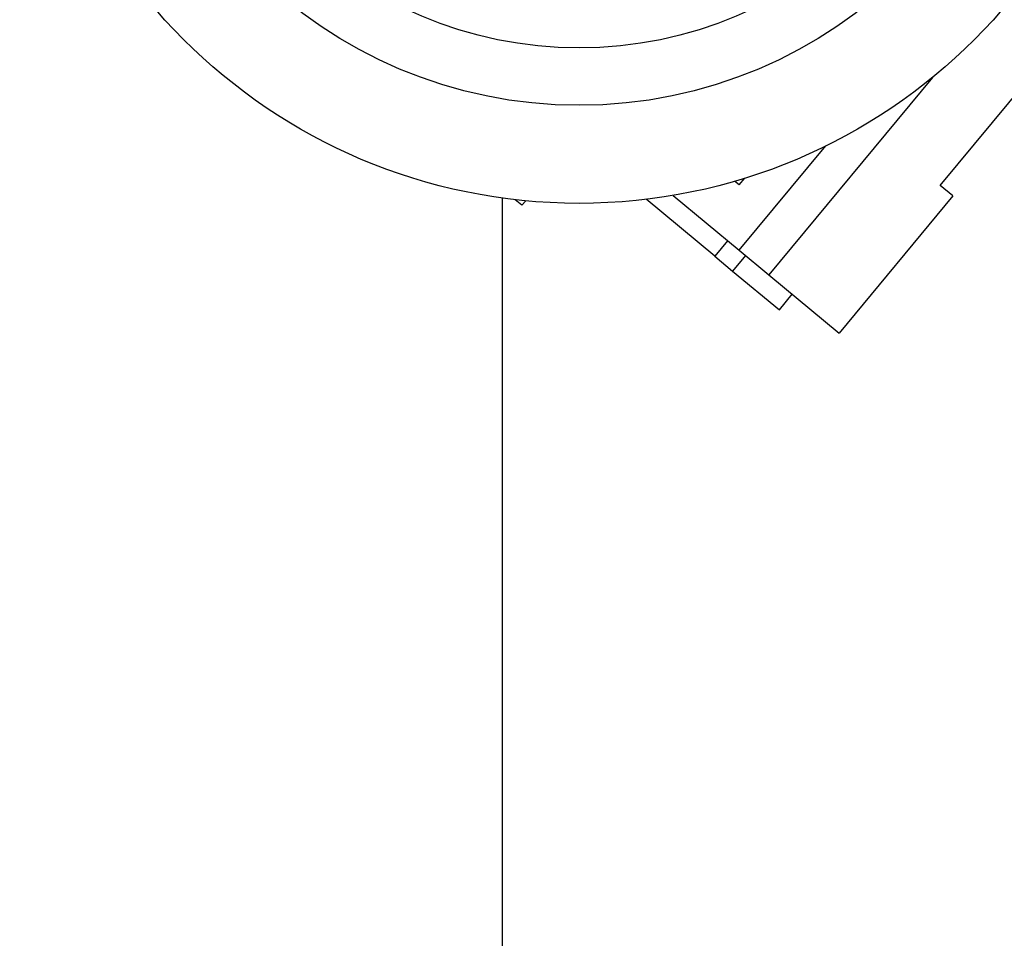
# Model space of a CAD drawing. Units: millimetres. Extents: x 20 to 419, y 10 to 287.
# Drawn here: x 69 to 73, y 206 to 210 of the extents above; entities that cross this region are included whole.
import ezdxf

# ---------------------------------------------------------------- set-up
doc = ezdxf.new("R2010")
doc.units = ezdxf.units.MM

msp = doc.modelspace()

# ---------------------------------------------------------------- linework, layer by layer
at = {"color": 7, "linetype": 'Continuous', "lineweight": 25}
for p, q in [((72.39523, 208.917372), (73.233998, 209.92921)), ((72.367192, 209.297891), (71.790501, 208.602207)), ((71.686129, 208.688727), (71.991179, 209.05672)), ((71.685679, 208.919193), (71.705384, 208.942964)), ((71.685679, 208.919193), (71.669857, 208.932309)), ((72.439223, 208.880904), (72.39523, 208.917372)), ((70.850175, 208.873055), (70.850175, 198.322357)), ((70.919689, 208.847557), (70.895918, 208.867262)), ((71.599552, 208.667716), (71.357218, 208.8686)), ((71.452432, 208.882452), (71.686129, 208.688727)), ((72.439223, 208.880904), (72.038073, 208.396982)), ((70.919689, 208.847557), (70.932805, 208.863379)), ((71.645137, 208.722708), (71.599552, 208.667716)), ((71.599552, 208.667716), (71.662541, 208.615502)), ((71.686129, 208.688727), (71.790501, 208.602207)), ((71.662541, 208.615502), (71.827514, 208.478746)), ((71.790501, 208.602207), (72.038073, 208.396982)), ((71.827514, 208.478746), (71.873099, 208.533737))]:
    msp.add_line(p, q, dxfattribs=at)
at = {"color": 8, "linetype": 'Continuous', "lineweight": 25}
msp.add_line((71.708126, 208.670493), (71.662541, 208.615502), dxfattribs=at)
at = {"color": 7, "linetype": 'Continuous', "lineweight": 25}
for radius in [1.972921, 1.627316, 1.425071]:
    msp.add_circle((71.120885, 210.827315), radius, dxfattribs=at)

doc.saveas('drawing.dxf')
